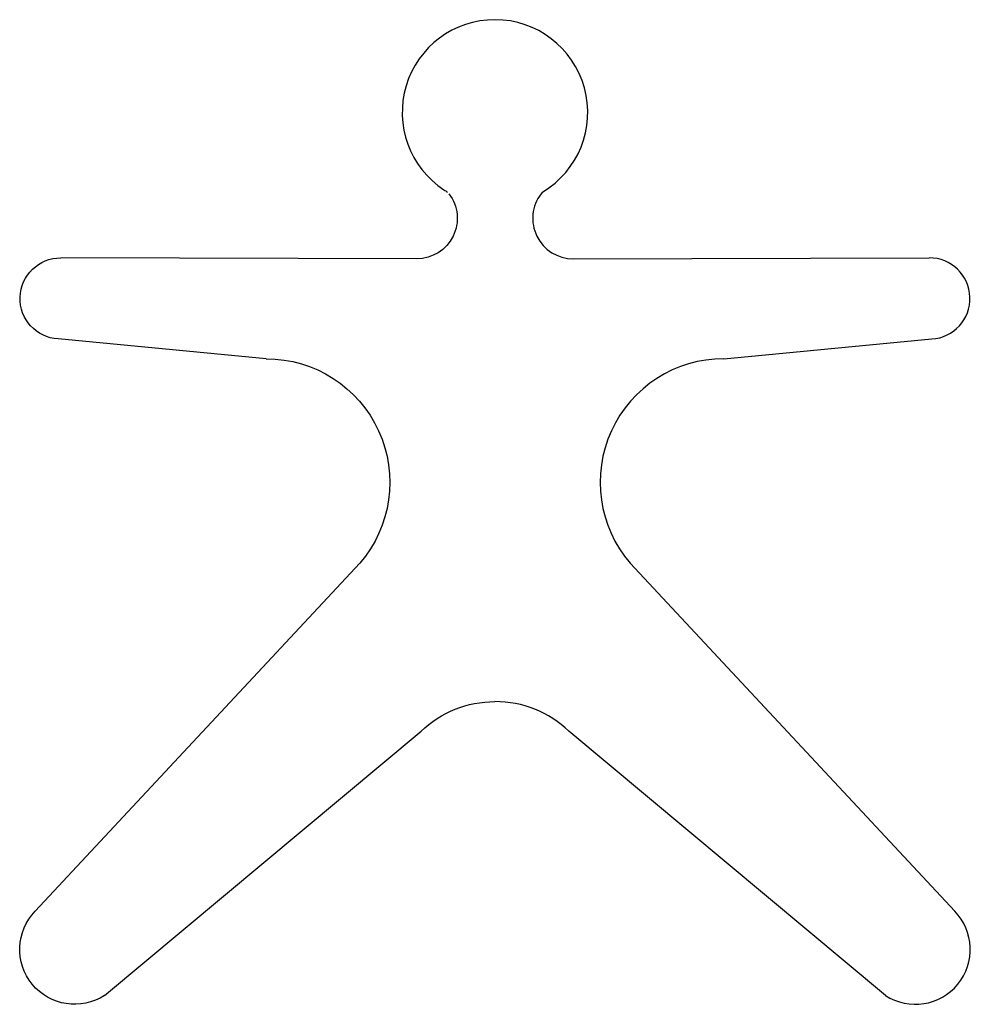
# Model space of a CAD drawing. Units: millimetres. Extents: x 3.9 to 93.8, y 3.9 to 97.1.
import ezdxf

# ---------------------------------------------------------------- set-up
doc = ezdxf.new("R2010")
doc.units = ezdxf.units.MM
doc.layers.get('0').update_dxf_attribs({"color": 1})

msp = doc.modelspace()

# ---------------------------------------------------------------- linework, layer by layer
for p, q in [((41.479, 74.446), (7.799, 74.531)), ((56.262, 74.446), (89.942, 74.531))]:
    msp.add_line(p, q)
for points in [[(53.36, 80.756, 0.761959), (48.87, 97.07, 0.744047), (44.04, 80.969, 0.011431), (44.38, 80.756, 0.275224)], [(44.514, 80.599, -0.621622), (41.479, 74.446)], [(53.226, 80.599, 0.621622), (56.262, 74.446)], [(53.36, 80.756, 0.026458), (53.226, 80.599)], [(7.555, 66.856, -0.973709), (7.799, 74.531)], [(90.186, 66.856, 0.973709), (89.942, 74.531)], [(27.225, 64.985, -0.642028), (36.081, 45.639)], [(70.516, 64.985, 0.642028), (61.659, 45.639)], [(41.872, 29.744, -0.193251), (48.87, 32.536)], [(55.869, 29.744, 0.193251), (48.87, 32.536)], [(11.928, 4.736, -0.895606), (5.385, 12.713)], [(85.813, 4.736, 0.895606), (92.355, 12.713)]]:
    msp.add_lwpolyline(points, format="xyb")
for points in [[(27.225, 64.985), (7.555, 66.856)], [(70.516, 64.985), (90.186, 66.856)], [(5.385, 12.713), (36.081, 45.639)], [(92.355, 12.713), (61.659, 45.639)], [(11.928, 4.736), (41.872, 29.744)], [(85.813, 4.736), (55.869, 29.744)]]:
    msp.add_lwpolyline(points)

doc.saveas('drawing.dxf')
